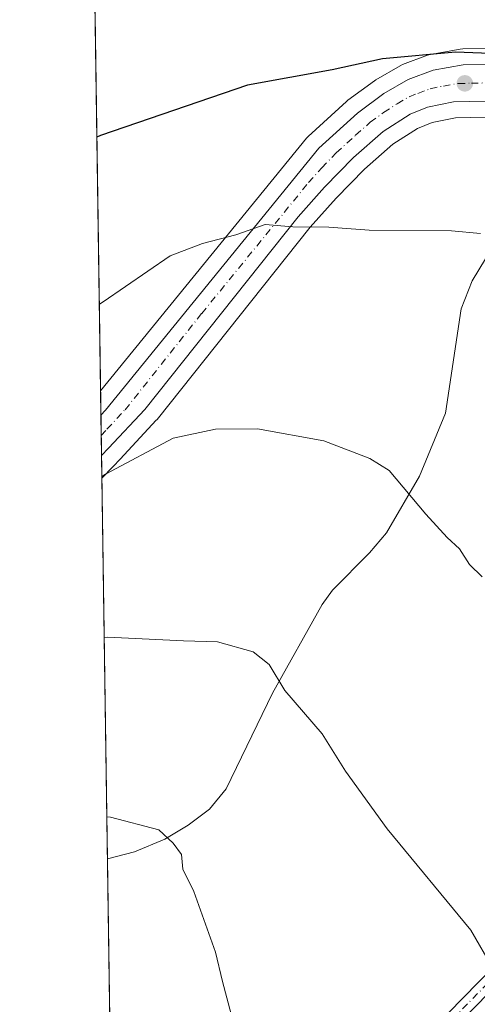
# Model space of a CAD drawing. Units: metres. Extents: x 600322 to 603786, y 4749985 to 4752349.
# Drawn here: x 600322 to 600409, y 4751138 to 4751324 of the extents above; entities that cross this region are included whole.
import ezdxf

# ---------------------------------------------------------------- set-up
doc = ezdxf.new("R2010")
doc.units = ezdxf.units.M
doc.header["$MEASUREMENT"] = 0
doc.linetypes.add('DGN Style 4', pattern=[2.6384748266838614, 1.318413404963828, -0.6592067024819142, 0.001648016756204785, -0.6592067024819142])
for name, color, linetype, lineweight in [('Carretera de calzada única Cxs', 7, 'Continuous', 13), ('Carretera de calzada única eje', 7, 'DGN Style 4', 0), ('Comarca CxS', 21, 'Continuous', 0), ('Comunidad Autónoma CxS', 142, 'Continuous', 0), ('Corriente natural lineal', 142, 'Continuous', 13), ('Cultivos herbáceos CxS', 92, 'Continuous', 0), ('Curva de nivel maestra', 30, 'Continuous', 30), ('Curva de nivel normal', 30, 'Continuous', 0), ('Entidad de ámbito territorial CxS', 92, 'Continuous', 0), ('Municipio CxS', 4, 'Continuous', 0), ('Núcleo urbano CxS', 7, 'Continuous', 0), ('Pista no pavimentada Cxs', 111, 'Continuous', 0), ('Pista no pavimentada eje', 91, 'DGN Style 4', 0), ('Provincia CxS', 1, 'Continuous', 0), ('Punto de cota en terreno', 7, 'Continuous', 0), ('Roquedo CxS', 135, 'Continuous', 0)]:
    doc.layers.add(name, color=color, linetype=linetype, lineweight=lineweight)

# ---------------------------------------------------------------- blocks, each defined once
blk = doc.blocks.new('5PATER')
at = {"layer": 'Roquedo CxS', "linetype": 'Continuous', "lineweight": 0}
h = blk.add_hatch(color=51, dxfattribs=at)
edge = h.paths.add_edge_path()
edge.add_ellipse((0, 0), major_axis=(-0.1095731443231308, -0.1110710700762829), ratio=0.9994222409660322, start_angle=0, end_angle=360)

msp = doc.modelspace()

# ---------------------------------------------------------------- linework, layer by layer
at = {"layer": 'Carretera de calzada única Cxs', "color": 7, "linetype": 'Continuous', "lineweight": 13, "extrusion": (0.00195446027210328, -0.1335407754771916, 0.99104139235957), "elevation": -632774.8551300104, "flags": 128}
msp.add_lwpolyline([(669803.8018386741, 4699538.348646121), (669803.8018386741, 4699546.04359881)], dxfattribs=at)
at = {"layer": 'Carretera de calzada única Cxs', "color": 7, "linetype": 'Continuous', "lineweight": 13}
for points in [[(600413.3901000004, 4751308.440099999, 548.4134999999952), (600404.3300999999, 4751308.2401, 548.0295000000042), (600399.3901000004, 4751307.2501, 547.7571999999927), (600396.1001000004, 4751305.9301, 547.601999999999), (600391.0301000001, 4751302.670100001, 547.2222000000038), (600385.4401000004, 4751297.770099999, 546.6919999999955), (600379.9401000004, 4751292.1601, 546.023000000001), (600374.9600999998, 4751286.5701, 545.3637000000017), (600346.0100999996, 4751250.220100001, 541.7609999999986), (600339.1901000004, 4751242.9001, 541.2160000000003), (600337.8768999996, 4751241.52, 541.1331999999966), (600337.7653000001, 4751249.145199999, 542.1609000000026), (600338.6001000004, 4751250.090100001, 542.2690000000002), (600378.8901000004, 4751299.5001, 547.0494999999937), (600386.1601, 4751306.1501, 547.9829999999929), (600391.1700999998, 4751309.850099999, 548.7121000000043), (600395.7301000003, 4751312.4801, 548.6885000000038), (600400.4600999998, 4751314.2501, 548.9380999999995), (600406.1001000004, 4751315.2501, 549.2299999999959), (600411.0100999996, 4751315.3301, 549.367499999993)], [(600337.7653000001, 4751249.145199999, 542.1609000000026), (600338.6001000004, 4751250.090100001, 542.2690000000002), (600378.8901000004, 4751299.5001, 547.0494999999937), (600386.1601, 4751306.1501, 547.9829999999929), (600391.1700999998, 4751309.850099999, 548.7121000000043), (600395.7301000003, 4751312.4801, 548.6885000000038), (600400.4600999998, 4751314.2501, 548.9380999999995), (600406.1001000004, 4751315.2501, 549.2299999999959), (600411.0100999996, 4751315.3301, 549.367499999993), (600416.0000999998, 4751314.8201, 549.4449000000022), (600420.9401000004, 4751313.670100001, 549.3913999999932), (600425.7500999998, 4751311.840100001, 549.3361000000004), (600436.4700999996, 4751306.100099999, 549.8056999999973)], [(600495.6001000004, 4751258.300100001, 553.6967000000004), (600488.4200999998, 4751263.1801, 553.0791000000027), (600474.5301000001, 4751273.5601, 551.8983000000007), (600450.3701, 4751290.380100001, 550.0535999999993), (600444.1201, 4751294.440099999, 549.6356999999989), (600439.8701, 4751297.0801, 549.4458000000013), (600431.4401000004, 4751302.460100001, 549.133799999996), (600425.9200999998, 4751305.520099999, 548.9428999999947), (600418.7301000003, 4751307.7601, 548.5960999999952), (600413.3901000004, 4751308.440099999, 548.4134999999952), (600404.3300999999, 4751308.2401, 548.0295000000042), (600399.3901000004, 4751307.2501, 547.7571999999927), (600396.1001000004, 4751305.9301, 547.601999999999), (600391.0301000001, 4751302.670100001, 547.2222000000038), (600385.4401000004, 4751297.770099999, 546.6919999999955), (600379.9401000004, 4751292.1601, 546.023000000001), (600374.9600999998, 4751286.5701, 545.3637000000017), (600346.0100999996, 4751250.220100001, 541.7609999999986), (600339.1901000004, 4751242.9001, 541.2160000000003), (600337.8768999996, 4751241.52, 541.1331999999966)]]:
    msp.add_polyline3d(points, dxfattribs=at)
at = {"layer": 'Carretera de calzada única eje', "color": 7, "linetype": 'DGN Style 4', "lineweight": 0}
msp.add_polyline3d([(600337.8218, 4751245.284200001, 541.6419000000024), (600338.8901000004, 4751246.4901, 541.7283000000025), (600342.3000999996, 4751250.1501, 542.0513999999966), (600356.7801000001, 4751268.3301, 543.5690999999933), (600376.9200999998, 4751293.020099999, 546.0546000000032), (600379.4200999998, 4751295.8301, 546.4094000000041), (600382.1700999998, 4751298.640100001, 546.6809000000068), (600385.8000999996, 4751301.960100001, 547.0445000000036), (600388.5800999999, 4751304.4101, 547.465200000006), (600391.1001000004, 4751306.2601, 547.6339000000007), (600393.6401000004, 4751307.9001, 547.7412999999942), (600395.9200999998, 4751309.210100001, 548.0108000000037), (600397.5701000001, 4751309.850099999, 548.0396000000037), (600399.9200999998, 4751310.7501, 548.1891000000032), (600402.3901000004, 4751311.2401, 548.2609999999986), (600405.2100999998, 4751311.7401, 548.3766000000032), (600407.6700999998, 4751311.770099999, 548.4401999999973), (600412.2100999998, 4751311.890100001, 548.6391000000004)], dxfattribs=at)
at = {"layer": 'Comarca CxS', "color": 21, "linetype": 'Continuous', "lineweight": 0, "flags": 128}
msp.add_lwpolyline([(600447.7157660635, 4749986.138397437), (600356.2600007649, 4749984.779982464), (600351.7850014234, 4750290.707811204), (600322.4200007643, 4752298.209982442), (601752.9694912016, 4752319.465346076), (602819.1682407721, 4752335.307120357), (603723.2400007899, 4752348.739982442), (603739.0565368402, 4751302.40172115), (603753.999635632, 4750313.845443273), (603758.2100007894, 4750035.309982464), (601853.2566099414, 4750007.01524126), (601600.3012793738, 4750003.258033524), (601220.2775592693, 4749997.61344775), (600818.0536536865, 4749991.63911716), (600670.259435354, 4749989.443893288)], close=True, dxfattribs=at)
at = {"layer": 'Comunidad Autónoma CxS', "color": 142, "linetype": 'Continuous', "lineweight": 0, "flags": 128}
msp.add_lwpolyline([(600447.7157660635, 4749986.138397437), (600356.2600007649, 4749984.779982464), (600351.7850014234, 4750290.707811204), (600322.4200007643, 4752298.209982442), (601752.9694912016, 4752319.465346076), (602819.1682407721, 4752335.307120357), (603723.2400007899, 4752348.739982442), (603739.0565368402, 4751302.40172115), (603753.999635632, 4750313.845443273), (603758.2100007894, 4750035.309982464), (601853.2566099414, 4750007.01524126), (601600.3012793738, 4750003.258033524), (601220.2775592693, 4749997.61344775), (600818.0536536865, 4749991.63911716), (600670.259435354, 4749989.443893288)], close=True, dxfattribs=at)
at = {"layer": 'Corriente natural lineal', "color": 142, "linetype": 'Continuous', "lineweight": 13}
msp.add_polyline3d([(600429.551, 4751302.850400001, 548.8300000000017), (600416.0201000003, 4751287.0801, 545.6487999999954), (600413.0401, 4751283.090100001, 545.074299999993), (600407.8400999998, 4751274.5101, 543.7581999999966), (600405.7500999998, 4751269.220100001, 543.1668000000063), (600402.7801000001, 4751249.5001, 541.3010000000068), (600397.8800999997, 4751237.640100001, 540.0660999999964), (600391.6401000004, 4751226.970100001, 538.6306000000042), (600388.4301000005, 4751223.1601, 538.165599999993), (600381.4901000002, 4751216.140100001, 536.9728999999934), (600379.5401, 4751213.450099999, 536.703800000003), (600370.1700999998, 4751196.690099999, 534.5160999999935), (600361.4001000002, 4751178.620100001, 531.7805999999982), (600358.2200999996, 4751174.780099999, 531.2606999999989), (600354.2001, 4751171.7501, 530.6202000000048), (600349.8000999996, 4751169.170100001, 530.0348999999987), (600344.0601000005, 4751166.770099999, 529.4456999999966), (600338.9901999999, 4751165.4101, 529.0325000000012)], dxfattribs=at)
at = {"layer": 'Cultivos herbáceos CxS', "color": 92, "linetype": 'Continuous', "lineweight": 0, "extrusion": (0.002218628740615564, -0.1516767048280786, 0.9884276680157266), "elevation": -718785.5827988661, "flags": 128}
msp.add_lwpolyline([(669764.3175115157, 4687171.93104568), (669764.3175115158, 4687259.337887742)], dxfattribs=at)
at = {"layer": 'Cultivos herbáceos CxS', "color": 92, "linetype": 'Continuous', "lineweight": 0, "extrusion": (0.002335880484602593, -0.1596916489453209, 0.9871641813393991), "elevation": -756796.8766847223, "flags": 128}
msp.add_lwpolyline([(669764.742885257, 4681095.343377287), (669764.7428852569, 4681168.108966581)], dxfattribs=at)
at = {"layer": 'Cultivos herbáceos CxS', "color": 92, "linetype": 'Continuous', "lineweight": 0, "extrusion": (0.0005785237172848696, -0.03955040863808959, 0.9992174090191127), "elevation": -187034.604648433, "flags": 128}
msp.add_lwpolyline([(669765.0271262419, 4738022.69706215), (669765.0271262418, 4738186.657600462)], dxfattribs=at)
at = {"layer": 'Cultivos herbáceos CxS', "color": 92, "linetype": 'Continuous', "lineweight": 0}
for points in [[(600410.9857000001, 4751318.3299, 550.2949999999983), (600406.0510999998, 4751318.249700001, 550.2311999999947), (600405.5778000001, 4751318.204299999, 550.2277999999933), (600399.9363000002, 4751317.2039, 550.1442999999999), (600399.4212999997, 4751317.0645, 550.1279000000068), (600394.6787, 4751315.2897, 549.8122000000003), (600394.2313000001, 4751315.078700001, 549.772100000002), (600389.6706999998, 4751312.4485, 549.4158000000025), (600389.3880000003, 4751312.263300001, 549.3896999999997), (600384.3778999997, 4751308.563300001, 548.9710999999952), (600384.2317000004, 4751308.448100001, 548.9667000000045), (600384.1353000002, 4751308.363700001, 548.9622999999992), (600376.8653999995, 4751301.7137, 548.1613999999972), (600376.5784999998, 4751301.4121, 548.1037999999971), (600337.6982000005, 4751253.7313, 543.287599999996), (600336.4346000003, 4751340.117500001, 556.5466000000015)], [(600428.4971000003, 4751313.772100001, 549.7350000000006), (600427.1661, 4751314.4847, 549.7967000000062), (600426.8169999998, 4751314.6439, 549.8215000000055), (600421.9866000004, 4751316.481500001, 550.1716000000015), (600421.6202999996, 4751316.5919, 550.1867000000057), (600416.6804000001, 4751317.741900001, 550.3469000000041), (600416.5208999999, 4751317.774499999, 550.3475999999937), (600416.3051000005, 4751317.804500001, 550.3457000000053), (600411.3152000001, 4751318.3145, 550.297900000005), (600410.9857000001, 4751318.3299, 550.2949999999983), (600406.0510999998, 4751318.249700001, 550.2311999999947), (600405.5778000001, 4751318.204299999, 550.2277999999933), (600399.9363000002, 4751317.2039, 550.1442999999999), (600399.4212999997, 4751317.0645, 550.1279000000068), (600394.6787, 4751315.2897, 549.8122000000003), (600394.2313000001, 4751315.078700001, 549.772100000002), (600389.6706999998, 4751312.4485, 549.4158000000025), (600389.3880000003, 4751312.263300001, 549.3896999999997), (600384.3778999997, 4751308.563300001, 548.9710999999952), (600384.2317000004, 4751308.448100001, 548.9667000000045), (600384.1353000002, 4751308.363700001, 548.9622999999992), (600376.8653999995, 4751301.7137, 548.1613999999972), (600376.5784999998, 4751301.4121, 548.1037999999971), (600337.6983000003, 4751253.7313, 543.287599999996)], [(600344.3119000001, 4750801.5954, 515.138300000006), (600337.9396000003, 4751237.233999999, 540.6538), (600340.0503000002, 4751239.452099999, 540.7433000000019), (600341.3743000003, 4751240.843499999, 540.9002999999939), (600348.2050999999, 4751248.175100001, 541.5339999999997), (600348.3081, 4751248.2917, 541.5378999999957), (600348.3567000004, 4751248.351100001, 541.5405000000028), (600377.2550999997, 4751284.636299999, 545.3111999999965), (600382.1325000003, 4751290.110900001, 545.9223999999958), (600387.5028999997, 4751295.5889, 546.6024999999936), (600392.8399, 4751300.267100001, 547.1196999999956), (600397.4823000003, 4751303.2521, 547.5152999999991), (600400.2505000001, 4751304.3629, 547.6677999999956), (600404.6606000002, 4751305.2467, 547.8479999999981), (600413.2329000002, 4751305.435900001, 548.1484999999957)], [(600413.2329000002, 4751305.435900001, 548.1484999999957), (600404.6606000002, 4751305.2467, 547.8479999999981), (600400.2505000001, 4751304.3629, 547.6677999999956), (600397.4823000003, 4751303.2521, 547.5152999999991), (600392.8399, 4751300.267100001, 547.1196999999956), (600387.5028999997, 4751295.5889, 546.6024999999936), (600382.1325000003, 4751290.110900001, 545.9223999999958), (600377.2550999997, 4751284.636299999, 545.3111999999965), (600348.3567000004, 4751248.351100001, 541.5405000000028), (600348.3081, 4751248.2917, 541.5378999999957), (600348.2050999999, 4751248.175100001, 541.5339999999997), (600341.3743000003, 4751240.843499999, 540.9002999999939), (600340.0503000002, 4751239.452099999, 540.7433000000019), (600337.9396000003, 4751237.233999999, 540.6538)]]:
    msp.add_polyline3d(points, dxfattribs=at)
at = {"layer": 'Curva de nivel maestra', "color": 30, "linetype": 'Continuous', "lineweight": 30, "elevation": 550, "flags": 128}
msp.add_lwpolyline([(600419.4600000001, 4751317.050100001), (600404.7000000002, 4751317.6501), (600390.8899999997, 4751316.4101), (600381.4299999997, 4751314.3201), (600365.4299999997, 4751311.4001), (600337.7000000002, 4751301.940099999), (600336.9978, 4751301.6165)], dxfattribs=at)
at = {"layer": 'Curva de nivel normal', "color": 30, "linetype": 'Continuous', "lineweight": 0, "flags": 128}
for points, elevation in [([(600337.4588000001, 4751270.101500001), (600338.1600000003, 4751270.550000001), (600350.8300000001, 4751279.199999999), (600356.9199999999, 4751281.51), (600363.2199999997, 4751283.180000001), (600368.7400000002, 4751285.100000001), (600373.9600000001, 4751284.66), (600380.75, 4751284.65), (600388.3799999999, 4751284.08), (600403.9199999999, 4751283.9), (600409.3799999999, 4751283.41)], 545), ([(600409.7000000002, 4751218.66), (600407.3200000003, 4751220.939999999), (600405.4500000002, 4751223.939999999), (600403.0899999999, 4751226.039999999), (600399.0899999999, 4751230.460000001), (600392.1600000003, 4751238.680000001), (600388.54, 4751241), (600379.8300000001, 4751244.300000001), (600367.2800000003, 4751246.57), (600359.4000000004, 4751246.480000001), (600351.4100000003, 4751244.800000001), (600338.6299999999, 4751238.029999999), (600337.9347000001, 4751237.564200001)], 540), ([(600459.0800000001, 4751132.9), (600434.6799999997, 4751141.67), (600428.4199999999, 4751143.210000001), (600420.4000000004, 4751143.880000001), (600414.0300000003, 4751142.980000001), (600411.7800000003, 4751144.699999999), (600407.5599999996, 4751151.980000001), (600391.7599999999, 4751171.09), (600383.8899999997, 4751181.980000001), (600379.5300000003, 4751189), (600372.4600000001, 4751197.199999999), (600369.4900000002, 4751202.100000001), (600366.4900000002, 4751204.5), (600359.7699999996, 4751206.350000001), (600353.3200000003, 4751206.560000001), (600339.0800000001, 4751207.230000001), (600338.3799000002, 4751207.128599999)], 535), ([(600362.3600000005, 4751136.130000001), (600360.7199999997, 4751142.27), (600359.3799999999, 4751147.82), (600355.2800000003, 4751159.24), (600353.1900000004, 4751163.49), (600352.9400000004, 4751166.230000001), (600351.4100000003, 4751168.369999999), (600348.7000000002, 4751170.92), (600339.5800000001, 4751173.26), (600338.8742000004, 4751173.337200001)], 530)]:
    msp.add_lwpolyline(points, dxfattribs=dict(at, elevation=elevation))
at = {"layer": 'Entidad de ámbito territorial CxS', "color": 92, "linetype": 'Continuous', "lineweight": 0, "flags": 128}
msp.add_lwpolyline([(600351.7850014234, 4750290.707811204), (600322.4200007643, 4752298.209982442), (601752.9694912016, 4752319.465346076)], dxfattribs=at)
at = {"layer": 'Municipio CxS', "color": 4, "linetype": 'Continuous', "lineweight": 0, "flags": 128}
msp.add_lwpolyline([(601658.6909999988, 4750555.208000001), (601505.4100000003, 4750234.336999998), (601492.4590000008, 4750207.226), (601486.1429999993, 4750194.004000001), (601553.8980000005, 4750125.592999999), (601598.0719999995, 4750080.991000001), (601628.3350000002, 4750050.435), (601600.3012793738, 4750003.258033524), (601220.2775592693, 4749997.61344775), (600818.0536536865, 4749991.63911716), (600670.259435354, 4749989.443893288), (600447.7157660635, 4749986.138397437), (600356.2600007649, 4749984.779982464), (600351.7850014234, 4750290.707811204), (600322.4200007643, 4752298.209982442), (601752.9694912016, 4752319.465346076)], dxfattribs=at)
at = {"layer": 'Núcleo urbano CxS', "color": 7, "linetype": 'Continuous', "lineweight": 0, "extrusion": (0.002479285428234986, -0.1694523244256474, 0.9855352671977349), "elevation": -803087.1511076171, "flags": 128}
msp.add_lwpolyline([(669782.4031133836, 4673458.754147693), (669782.4031133836, 4673463.408056084)], dxfattribs=at)
at = {"layer": 'Núcleo urbano CxS', "color": 7, "linetype": 'Continuous', "lineweight": 0, "extrusion": (0.002357182406814878, -0.1610810847128451, 0.9869383607089321), "elevation": -763385.8474562297, "flags": 128}
msp.add_lwpolyline([(669793.5282196661, 4680102.159354694), (669793.5282196661, 4680106.071871957)], dxfattribs=at)
at = {"layer": 'Núcleo urbano CxS', "color": 7, "linetype": 'Continuous', "lineweight": 0, "extrusion": (0.002143358631369122, -0.1464252383240634, 0.9892194173162588), "elevation": -693879.4568822213, "flags": 128}
msp.add_lwpolyline([(669814.3396327178, 4690904.165570838), (669814.3396327178, 4690907.971201003)], dxfattribs=at)
at = {"layer": 'Núcleo urbano CxS', "color": 7, "linetype": 'Continuous', "lineweight": 0, "extrusion": (0.002217767763108102, -0.1516005188433343, 0.9884393578730972), "elevation": -718424.2161978491, "flags": 128}
msp.add_lwpolyline([(669772.2427436353, 4687209.508461121), (669772.2427436353, 4687213.845053509)], dxfattribs=at)
at = {"layer": 'Núcleo urbano CxS', "color": 7, "linetype": 'Continuous', "lineweight": 0}
for points in [[(600413.2329000002, 4751305.435900001, 548.1484999999957), (600404.6606000002, 4751305.2467, 547.8479999999981), (600400.2505000001, 4751304.3629, 547.6677999999956), (600397.4823000003, 4751303.2521, 547.5152999999991), (600392.8399, 4751300.267100001, 547.1196999999956), (600387.5028999997, 4751295.5889, 546.6024999999936), (600382.1325000003, 4751290.110900001, 545.9223999999958), (600377.2550999997, 4751284.636299999, 545.3111999999965), (600348.3567000004, 4751248.351100001, 541.5405000000028), (600348.3081, 4751248.2917, 541.5378999999957), (600348.2050999999, 4751248.175100001, 541.5339999999997), (600341.3743000003, 4751240.843499999, 540.9002999999939), (600340.0503000002, 4751239.452099999, 540.7433000000019), (600337.9396000003, 4751237.233999999, 540.6538), (600337.6982000005, 4751253.7313, 543.287599999996), (600376.5784999998, 4751301.4121, 548.1037999999971), (600376.8653999995, 4751301.7137, 548.1613999999972), (600384.1353000002, 4751308.363700001, 548.9622999999992), (600384.2317000004, 4751308.448100001, 548.9667000000045), (600384.3778999997, 4751308.563300001, 548.9710999999952), (600389.3880000003, 4751312.263300001, 549.3896999999997), (600389.6706999998, 4751312.4485, 549.4158000000025), (600394.2313000001, 4751315.078700001, 549.772100000002), (600394.6787, 4751315.2897, 549.8122000000003), (600399.4212999997, 4751317.0645, 550.1279000000068), (600399.9363000002, 4751317.2039, 550.1442999999999), (600405.5778000001, 4751318.204299999, 550.2277999999933), (600406.0510999998, 4751318.249700001, 550.2311999999947), (600410.9857000001, 4751318.3299, 550.2949999999983)], [(600428.4971000003, 4751313.772100001, 549.7350000000006), (600427.1661, 4751314.4847, 549.7967000000062), (600426.8169999998, 4751314.6439, 549.8215000000055), (600421.9866000004, 4751316.481500001, 550.1716000000015), (600421.6202999996, 4751316.5919, 550.1867000000057), (600416.6804000001, 4751317.741900001, 550.3469000000041), (600416.5208999999, 4751317.774499999, 550.3475999999937), (600416.3051000005, 4751317.804500001, 550.3457000000053), (600411.3152000001, 4751318.3145, 550.297900000005), (600410.9857000001, 4751318.3299, 550.2949999999983), (600406.0510999998, 4751318.249700001, 550.2311999999947), (600405.5778000001, 4751318.204299999, 550.2277999999933), (600399.9363000002, 4751317.2039, 550.1442999999999), (600399.4212999997, 4751317.0645, 550.1279000000068), (600394.6787, 4751315.2897, 549.8122000000003), (600394.2313000001, 4751315.078700001, 549.772100000002), (600389.6706999998, 4751312.4485, 549.4158000000025), (600389.3880000003, 4751312.263300001, 549.3896999999997), (600384.3778999997, 4751308.563300001, 548.9710999999952), (600384.2317000004, 4751308.448100001, 548.9667000000045), (600384.1353000002, 4751308.363700001, 548.9622999999992), (600376.8653999995, 4751301.7137, 548.1613999999972), (600376.5784999998, 4751301.4121, 548.1037999999971), (600337.6983000003, 4751253.7313, 543.287599999996)], [(600413.2329000002, 4751305.435900001, 548.1484999999957), (600404.6606000002, 4751305.2467, 547.8479999999981), (600400.2505000001, 4751304.3629, 547.6677999999956), (600397.4823000003, 4751303.2521, 547.5152999999991), (600392.8399, 4751300.267100001, 547.1196999999956), (600387.5028999997, 4751295.5889, 546.6024999999936), (600382.1325000003, 4751290.110900001, 545.9223999999958), (600377.2550999997, 4751284.636299999, 545.3111999999965), (600348.3567000004, 4751248.351100001, 541.5405000000028), (600348.3081, 4751248.2917, 541.5378999999957), (600348.2050999999, 4751248.175100001, 541.5339999999997), (600341.3743000003, 4751240.843499999, 540.9002999999939), (600340.0503000002, 4751239.452099999, 540.7433000000019), (600337.9396000003, 4751237.233999999, 540.6538)]]:
    msp.add_polyline3d(points, dxfattribs=at)
at = {"layer": 'Pista no pavimentada Cxs', "color": 111, "linetype": 'Continuous', "lineweight": 0}
for points in [[(600341.3864000002, 4751001.5954, 522.4991000000009), (600341.3901000004, 4751001.600099999, 522.499800000005), (600350.1501000002, 4751013.470100001, 524.1008000000002), (600353.5800999999, 4751018.790100001, 524.7366000000038), (600357.8800999997, 4751027.8101, 525.6300999999949), (600360.8800999997, 4751037.370100001, 526.6027999999933), (600362.7701000003, 4751047.2401, 527.2065000000002), (600365.7401000002, 4751067.020099999, 528.3668999999937), (600373.2500999998, 4751097.020099999, 529.869200000001), (600379.9200999998, 4751110.340100001, 530.8622999999934), (600382.7500999998, 4751114.800100001, 531.2929000000004), (600386.1901000004, 4751118.8101, 531.7118000000046), (600446.1401000004, 4751180.090100001, 540.974000000002), (600469.9700999996, 4751204.960100001, 545.7409000000043), (600476.2500999998, 4751212.3301, 547.1790999999939), (600481.2600999996, 4751220.880100001, 548.6524999999965), (600486.8300999999, 4751234.300100001, 550.6699999999983), (600491.3101000005, 4751247.3101, 552.4140000000043), (600495.6001000004, 4751258.300100001, 553.6967000000004)], [(600386.1901000004, 4751118.8101, 531.7118000000046), (600446.1401000004, 4751180.090100001, 540.974000000002), (600469.9700999996, 4751204.960100001, 545.7409000000043), (600476.2500999998, 4751212.3301, 547.1790999999939), (600481.2600999996, 4751220.880100001, 548.6524999999965), (600486.8300999999, 4751234.300100001, 550.6699999999983), (600491.3101000005, 4751247.3101, 552.4140000000043), (600495.6001000004, 4751258.300100001, 553.6967000000004), (600496.7845000001, 4751257.498500001, 553.8257000000012), (600497.9700999996, 4751256.700099999, 553.986699999994), (600493.9200999998, 4751246.350099999, 552.8105000000069), (600489.4401000004, 4751233.3101, 550.8776000000071), (600483.7801000001, 4751219.700099999, 549.006899999993), (600481.2001, 4751214.800100001, 548.2685000000056), (600478.4801000003, 4751210.6601, 547.5044999999955), (600472.0401, 4751203.090100001, 546.0007999999943), (600448.1401000004, 4751178.1501, 541.0531999999948), (600388.2500999998, 4751116.9301, 531.6601999999984)]]:
    msp.add_polyline3d(points, dxfattribs=at)
at = {"layer": 'Pista no pavimentada eje', "color": 91, "linetype": 'DGN Style 4', "lineweight": 0}
msp.add_polyline3d([(600497.8881000001, 4751259.926700001, 553.9179000000004), (600496.7845000001, 4751257.498500001, 553.8257000000012), (600494.6401000004, 4751252.005100001, 553.5385999999999), (600492.6151000002, 4751246.8301, 552.5780999999988), (600490.3750999998, 4751240.325099999, 551.6371999999974), (600488.1350999996, 4751233.8051, 550.8078999999998), (600485.3501000004, 4751227.095100001, 549.763300000006), (600482.5201000003, 4751220.290100001, 548.8659000000043), (600481.2301000003, 4751217.840100001, 548.454899999997), (600478.7251000004, 4751213.565099999, 547.7192000000068), (600477.3651000002, 4751211.495100001, 547.3656999999948), (600474.1451000003, 4751207.710100001, 546.6290000000008), (600471.0050999997, 4751204.0251, 545.8790000000008), (600447.1401000004, 4751179.120100001, 541.0492999999988), (600387.2200999996, 4751117.870100001, 531.6860000000015)], dxfattribs=at)
at = {"layer": 'Provincia CxS', "color": 1, "linetype": 'Continuous', "lineweight": 0, "flags": 128}
msp.add_lwpolyline([(600447.7157660635, 4749986.138397437), (600356.2600007649, 4749984.779982464), (600351.7850014234, 4750290.707811204), (600322.4200007643, 4752298.209982442), (601752.9694912016, 4752319.465346076), (602819.1682407721, 4752335.307120357), (603723.2400007899, 4752348.739982442), (603739.0565368402, 4751302.40172115), (603753.999635632, 4750313.845443273), (603758.2100007894, 4750035.309982464), (601853.2566099414, 4750007.01524126), (601600.3012793738, 4750003.258033524), (601220.2775592693, 4749997.61344775), (600818.0536536865, 4749991.63911716), (600670.259435354, 4749989.443893288)], close=True, dxfattribs=at)

# ---------------------------------------------------------------- block references
at = {"layer": 'Punto de cota en terreno', "color": 7, "linetype": 'Continuous', "lineweight": 0, "xscale": 10, "yscale": 10, "zscale": 10}
msp.add_blockref('5PATER', (600406.4400000004, 4751311.76, 548.0599999999977), dxfattribs=at)

doc.saveas('drawing.dxf')
